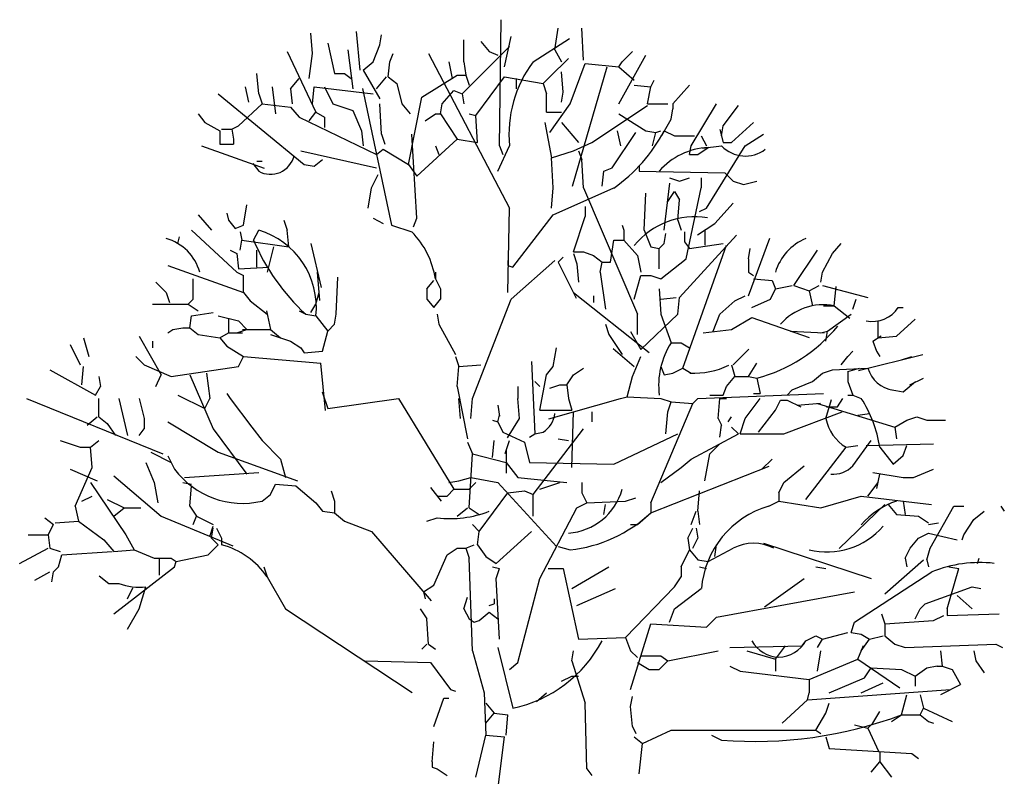
# Model space of a CAD drawing. Units: inches. Extents: x 169 to 666, y 25 to 236.
# Drawn here: x 395 to 397, y 54 to 55 of the extents above; entities that cross this region are included whole.
import ezdxf

# ---------------------------------------------------------------- set-up
doc = ezdxf.new("R2010")
doc.units = ezdxf.units.IN
doc.header["$MEASUREMENT"] = 0
doc.layers.add('Tree', color=91, linetype='Continuous')

# ---------------------------------------------------------------- blocks, each defined once
blk = doc.blocks.new('TreeE-05g')
for p, q in [((0.0447, 4.7838), (0.0481, 5.0338)), ((0.1547, 4.9738), (0.1614, 5.0171)), ((0.2114, 4.9538), (0.2081, 5.0171)), ((-0.3253, 4.9671), (-0.3286, 5.0071)), ((-0.2386, 5.0105), (-0.2319, 4.9338)), ((-0.1919, 4.9838), (-0.1886, 5.0038)), ((-0.0253, 4.9505), (-0.0253, 4.9938)), ((0.0547, 4.9405), (0.0681, 5.0005)), ((0.1114, 4.9505), (0.1836, 4.9964)), ((-0.2953, 4.9871), (-0.2819, 4.9271)), ((-0.2553, 4.9738), (-0.2453, 4.8971)), ((-0.2053, 4.9505), (-0.1919, 4.9838)), ((-0.0286, 4.8871), (0.0647, 4.9805)), ((0.0081, 4.9905), (0.0247, 4.9705)), ((0.1547, 4.9738), (0.1681, 4.9505)), ((-0.3753, 4.9705), (-0.3186, 4.8505)), ((-0.3319, 4.9171), (-0.3253, 4.9671)), ((-0.1719, 4.9505), (-0.1653, 4.9671)), ((-0.0953, 4.9671), (0.0647, 4.6605)), ((0.0247, 4.9705), (0.0414, 4.9638)), ((0.1447, 4.9205), (0.1814, 4.9571)), ((0.2814, 4.8671), (0.3347, 4.9638)), ((0.2881, 4.9505), (0.3081, 4.9705)), ((-0.2253, 4.9338), (-0.2053, 4.9505)), ((-0.2253, 4.9338), (-0.1919, 4.8771)), ((-0.1753, 4.9205), (-0.1719, 4.9505)), ((-0.0553, 4.9505), (-0.0486, 4.9171)), ((-0.0253, 4.9505), (-0.0219, 4.9238)), ((0.1847, 4.8671), (0.2147, 4.9471)), ((0.1899, 4.7044), (0.2581, 4.9405)), ((0.2147, 4.9471), (0.2814, 4.9405)), ((0.2814, 4.9405), (0.2881, 4.9505)), ((0.2814, 4.9405), (0.3114, 4.9138)), ((-0.4319, 4.8871), (-0.4353, 4.9271)), ((-0.3686, 4.8971), (-0.3519, 4.9171)), ((-0.2819, 4.9271), (-0.2619, 4.9271)), ((-0.2619, 4.9271), (-0.2486, 4.9171)), ((-0.1986, 4.8971), (-0.1786, 4.9205)), ((-0.1753, 4.9205), (-0.1586, 4.9071)), ((-0.1086, 4.8805), (-0.0386, 4.9238)), ((-0.0386, 4.9238), (-0.0219, 4.9238)), ((-0.0219, 4.9238), (-0.0153, 4.9038)), ((-0.0019, 4.8438), (0.0547, 4.9205)), ((0.0547, 4.9205), (0.1314, 4.9071)), ((0.0781, 4.9171), (0.0781, 4.8971)), ((0.1314, 4.9071), (0.1447, 4.9205)), ((0.1714, 4.8905), (0.1681, 4.9305)), ((-0.4586, 4.9005), (-0.4519, 4.8705)), ((-0.4053, 4.9005), (-0.3986, 4.8471)), ((-0.3686, 4.8971), (-0.3653, 4.8671)), ((-0.3253, 4.8671), (-0.3219, 4.9005)), ((-0.3219, 4.9005), (-0.2053, 4.8871)), ((-0.3019, 4.9005), (-0.2853, 4.8671)), ((-0.2266, 4.8976), (-0.1686, 4.6271)), ((-0.1586, 4.9071), (-0.1486, 4.8671)), ((0.1314, 4.9071), (0.1381, 4.8871)), ((0.3114, 4.9038), (0.3447, 4.9005)), ((0.3381, 4.8671), (0.3447, 4.9005)), ((0.3447, 4.9005), (0.3514, 4.9138)), ((0.3881, 4.8671), (0.4214, 4.9038)), ((-0.5119, 4.8871), (-0.3419, 4.7471)), ((-0.4319, 4.8871), (-0.4253, 4.8671)), ((-0.1353, 4.7471), (-0.1086, 4.8805)), ((-0.0686, 4.8671), (-0.0453, 4.8938)), ((-0.0453, 4.8938), (-0.0286, 4.8871)), ((-0.0286, 4.8871), (-0.0253, 4.8671)), ((0.1381, 4.8505), (0.1381, 4.8871)), ((0.1681, 4.8705), (0.1714, 4.8905)), ((-0.4719, 4.8238), (-0.4253, 4.8671)), ((-0.4253, 4.8671), (-0.3686, 4.8605)), ((-0.3686, 4.8605), (-0.3519, 4.8405)), ((-0.2853, 4.8671), (-0.2453, 4.8538)), ((-0.1886, 4.8071), (-0.1919, 4.8671)), ((-0.1486, 4.8671), (-0.1319, 4.8471)), ((-0.0719, 4.8471), (-0.0686, 4.8671)), ((0.1447, 4.8105), (0.1847, 4.8671)), ((0.2281, 4.7905), (0.3381, 4.8638)), ((0.3381, 4.8671), (0.3781, 4.8671)), ((0.3847, 4.8371), (0.3881, 4.8571)), ((0.3881, 4.8671), (0.3881, 4.8571)), ((0.4247, 4.7838), (0.4747, 4.8671)), ((0.4881, 4.8238), (0.5181, 4.8638)), ((-0.5519, 4.8471), (-0.5386, 4.8305)), ((-0.3519, 4.8405), (-0.1986, 4.7671)), ((-0.3319, 4.8338), (-0.3186, 4.8505)), ((-0.3186, 4.8505), (-0.3019, 4.8405)), ((-0.3019, 4.8405), (-0.3019, 4.8205)), ((-0.2453, 4.8538), (-0.2286, 4.8138)), ((-0.1019, 4.8338), (-0.0819, 4.8471)), ((-0.0819, 4.8471), (-0.0719, 4.8471)), ((-0.0719, 4.8471), (-0.0386, 4.7971)), ((-0.0153, 4.8471), (-0.0019, 4.8438)), ((0.0014, 4.7905), (-0.0019, 4.8438)), ((0.1381, 4.8505), (0.1681, 4.8505)), ((0.2814, 4.8471), (0.3347, 4.8138)), ((0.3662, 4.8047), (0.3847, 4.8371)), ((-0.5386, 4.8305), (-0.5086, 4.8138)), ((-0.5053, 4.8171), (-0.4853, 4.8171)), ((-0.4853, 4.8171), (-0.4719, 4.8238)), ((-0.4853, 4.8171), (-0.4819, 4.7971)), ((0.1347, 4.8305), (0.1481, 4.7605)), ((0.1681, 4.8305), (0.2014, 4.7905)), ((0.4815, 4.8166), (0.4881, 4.7905)), ((0.4847, 4.8038), (0.4881, 4.8238)), ((0.5047, 4.7905), (0.5481, 4.8305)), ((-0.5086, 4.8138), (-0.5086, 4.7871)), ((-0.4819, 4.7971), (-0.4819, 4.7871)), ((-0.2286, 4.8138), (-0.2253, 4.7838)), ((-0.1886, 4.8071), (-0.1819, 4.7871)), ((-0.1186, 4.6405), (-0.1286, 4.8071)), ((-0.1186, 4.7238), (-0.0386, 4.7971)), ((-0.0386, 4.7971), (0.0014, 4.7905)), ((0.2681, 4.7405), (0.3147, 4.8105)), ((0.2781, 4.8138), (0.2847, 4.7838)), ((0.3347, 4.8138), (0.3547, 4.8105)), ((0.3481, 4.7838), (0.3547, 4.8105)), ((0.3547, 4.8105), (0.3647, 4.8138)), ((0.3714, 4.8138), (0.3914, 4.8038)), ((0.3914, 4.8038), (0.4314, 4.8038)), ((0.4447, 4.8038), (0.4547, 4.7838)), ((0.5314, 4.7838), (0.5681, 4.8071)), ((-0.5453, 4.7838), (-0.421, 4.7397)), ((-0.5086, 4.7871), (-0.4919, 4.7871)), ((-0.4919, 4.7871), (-0.4819, 4.7871)), ((-0.0819, 4.7838), (-0.0753, 4.7671)), ((0.0414, 4.7338), (0.0647, 4.7838)), ((0.0447, 4.7838), (0.0514, 4.7671)), ((0.1914, 4.7738), (0.2281, 4.7905)), ((0.4214, 4.7671), (0.4247, 4.7838)), ((0.4381, 4.7671), (0.4581, 4.7805)), ((0.4473, 4.7791), (0.4847, 4.7838)), ((0.4547, 4.6605), (0.5314, 4.7838)), ((0.4881, 4.7905), (0.5047, 4.7905)), ((-0.3486, 4.7738), (-0.1986, 4.7405)), ((-0.1986, 4.7671), (-0.1853, 4.7771)), ((-0.1853, 4.7771), (-0.1353, 4.7471)), ((0.1481, 4.7605), (0.1914, 4.7738)), ((0.1514, 4.7005), (0.1481, 4.7605)), ((0.2014, 4.7738), (0.2081, 4.7571)), ((0.4214, 4.7671), (0.4381, 4.7671)), ((-0.4434, 4.7491), (-0.4319, 4.7338)), ((-0.4353, 4.7538), (-0.4253, 4.7538)), ((-0.3419, 4.7471), (-0.3219, 4.7438)), ((-0.3219, 4.7438), (-0.3053, 4.7571)), ((-0.1353, 4.7471), (-0.1186, 4.7238)), ((0.2114, 4.7005), (0.2081, 4.7571)), ((0.2514, 4.7338), (0.2681, 4.7405)), ((0.3214, 4.7438), (0.3214, 4.7338)), ((-0.2086, 4.7005), (-0.1953, 4.7271)), ((0.2481, 4.7038), (0.2514, 4.7338)), ((0.3214, 4.7338), (0.4914, 4.7305)), ((0.3814, 4.7205), (0.4014, 4.7138)), ((0.4014, 4.7138), (0.4214, 4.7205)), ((0.4447, 4.7205), (0.4447, 4.7005)), ((0.4914, 4.7305), (0.5081, 4.7138)), ((-0.2153, 4.6605), (-0.2086, 4.7005)), ((0.1481, 4.6605), (0.1514, 4.7005)), ((0.1514, 4.6471), (0.2714, 4.7005)), ((0.2114, 4.7005), (0.3181, 4.4505)), ((0.3714, 4.6171), (0.3823, 4.7101)), ((0.4147, 4.5605), (0.4447, 4.7005)), ((0.5081, 4.7138), (0.5281, 4.7071)), ((0.5281, 4.7071), (0.5547, 4.7138)), ((0.3314, 4.6171), (0.3347, 4.6905)), ((0.3781, 4.6738), (0.3914, 4.6938)), ((0.3914, 4.6938), (0.4014, 4.6771)), ((-0.4619, 4.6271), (-0.4553, 4.6671)), ((0.2147, 4.6638), (0.2147, 4.6438)), ((0.3981, 4.6371), (0.4014, 4.6771)), ((0.4714, 4.6305), (0.5081, 4.6705)), ((-0.5519, 4.6471), (-0.5253, 4.6171)), ((-0.4953, 4.6505), (-0.4919, 4.6371)), ((0.0614, 4.4938), (0.0647, 4.6605)), ((0.0714, 4.5438), (0.1514, 4.6471)), ((0.1914, 4.5738), (0.2147, 4.6438)), ((0.4414, 4.6538), (0.4547, 4.6605)), ((-0.4919, 4.6371), (-0.4786, 4.6205)), ((-0.4786, 4.6205), (-0.4619, 4.6271)), ((-0.3819, 4.6371), (-0.3753, 4.6171)), ((-0.2053, 4.6405), (-0.1853, 4.6305)), ((-0.1686, 4.6271), (-0.1286, 4.6138)), ((-0.1253, 4.6238), (-0.1186, 4.6405)), ((0.2881, 4.6271), (0.2914, 4.6171)), ((0.3981, 4.6371), (0.4047, 4.6171)), ((0.4371, 4.6076), (0.4714, 4.6305)), ((-0.5919, 4.5905), (-0.5886, 4.6038)), ((-0.5653, 4.6171), (-0.4753, 4.5338)), ((-0.4686, 4.6138), (-0.4653, 4.5971)), ((-0.4419, 4.5971), (-0.4319, 4.6171)), ((-0.3719, 4.5838), (-0.3753, 4.6171)), ((0.2914, 4.6171), (0.2914, 4.5971)), ((0.3314, 4.6171), (0.3447, 4.5838)), ((0.3714, 4.5905), (0.3747, 4.6105)), ((0.4014, 4.4838), (0.5147, 4.6071)), ((0.4114, 4.6138), (0.4114, 4.5938)), ((0.4514, 4.6171), (0.4514, 4.5871)), ((-0.4686, 4.5771), (-0.4653, 4.5971)), ((-0.4653, 4.5971), (-0.3719, 4.5838)), ((-0.4144, 4.5338), (-0.4019, 4.5838)), ((-0.3286, 4.5905), (-0.3082, 4.5036)), ((0.2647, 4.5538), (0.2714, 4.5971)), ((0.2714, 4.5971), (0.2914, 4.5971)), ((0.2914, 4.5971), (0.3181, 4.5671)), ((0.3447, 4.5838), (0.3614, 4.5805)), ((0.3614, 4.5805), (0.3714, 4.5905)), ((0.4081, 4.3438), (0.4947, 4.5871)), ((0.4114, 4.5938), (0.4214, 4.5805)), ((0.4214, 4.5805), (0.4881, 4.5905)), ((0.5381, 4.4871), (0.5804, 4.6013)), ((0.7047, 4.5705), (0.7214, 4.5905)), ((-0.4886, 4.5771), (-0.4753, 4.5705)), ((-0.4753, 4.5705), (-0.4719, 4.5405)), ((-0.4353, 4.5438), (-0.4353, 4.5771)), ((0.1614, 4.5538), (0.1714, 4.5638)), ((0.1914, 4.5738), (0.2114, 4.5738)), ((0.1914, 4.5705), (0.1981, 4.5505)), ((0.2114, 4.5738), (0.2314, 4.5671)), ((0.2314, 4.5671), (0.2481, 4.5538)), ((0.3181, 4.5671), (0.3247, 4.5338)), ((0.3614, 4.5405), (0.3614, 4.5805)), ((0.5381, 4.5605), (0.5414, 4.5805)), ((0.6281, 4.5071), (0.6747, 4.5771)), ((0.6847, 4.5338), (0.7047, 4.5705)), ((-0.6119, 4.5471), (-0.4619, 4.4938)), ((-0.4719, 4.5405), (-0.4119, 4.5438)), ((0.0614, 4.5571), (0.0614, 4.5471)), ((0.0614, 4.5471), (0.0714, 4.5438)), ((0.0681, 4.4805), (0.1547, 4.5571)), ((0.1614, 4.5538), (0.197, 4.4826)), ((0.1981, 4.5505), (0.2014, 4.5138)), ((0.2447, 4.5338), (0.2481, 4.5538)), ((0.2481, 4.5538), (0.2647, 4.5538)), ((0.3647, 4.5205), (0.4147, 4.5605)), ((0.5381, 4.5605), (0.5381, 4.5338)), ((-0.4753, 4.5338), (-0.4619, 4.5271)), ((-0.4619, 4.4938), (-0.4619, 4.5271)), ((-0.3106, 4.4776), (-0.3153, 4.5338)), ((-0.0819, 4.5338), (-0.0819, 4.5205)), ((0.2447, 4.5338), (0.2547, 4.4605)), ((0.3114, 4.4805), (0.3247, 4.5271)), ((0.3247, 4.5271), (0.3447, 4.5271)), ((0.3447, 4.5271), (0.3647, 4.5205)), ((0.5381, 4.5338), (0.5481, 4.5271)), ((0.6814, 4.5138), (0.6847, 4.5338)), ((-0.6353, 4.5138), (-0.6153, 4.4938)), ((-0.5619, 4.4805), (-0.5619, 4.5205)), ((-0.2786, 4.4505), (-0.2753, 4.5238)), ((-0.0986, 4.5005), (-0.0853, 4.5171)), ((-0.0819, 4.5205), (-0.0719, 4.5005)), ((0.5481, 4.5205), (0.5847, 4.5171)), ((0.5847, 4.5171), (0.5914, 4.5005)), ((0.5914, 4.5005), (0.6247, 4.5071)), ((0.6281, 4.5071), (0.6581, 4.4971)), ((0.6581, 4.4971), (0.6781, 4.5071)), ((0.6847, 4.5071), (0.7747, 4.4838)), ((0.7081, 4.4671), (0.7119, 4.5051)), ((-0.6153, 4.4938), (-0.6086, 4.4738)), ((-0.4619, 4.4938), (-0.4486, 4.4771)), ((-0.3186, 4.4705), (-0.3119, 4.4938)), ((-0.0986, 4.5005), (-0.0986, 4.4805)), ((-0.0719, 4.5005), (-0.0719, 4.4805)), ((0.1914, 4.4938), (0.3412, 4.3749)), ((0.2314, 4.4871), (0.2314, 4.4738)), ((0.3614, 4.5005), (0.3647, 4.4505)), ((0.5114, 4.4771), (0.5314, 4.4871)), ((0.5814, 4.4805), (0.5914, 4.5005)), ((0.6581, 4.4971), (0.6647, 4.4671)), ((-0.6419, 4.4705), (-0.5719, 4.4705)), ((-0.5719, 4.4705), (-0.5619, 4.4805)), ((-0.5719, 4.4705), (-0.5519, 4.4571)), ((-0.4486, 4.4771), (-0.4153, 4.4505)), ((-0.3286, 4.4538), (-0.3186, 4.4705)), ((-0.0986, 4.4805), (-0.0853, 4.4638)), ((-0.0853, 4.4638), (-0.0719, 4.4805)), ((-0.0086, 4.2838), (0.0681, 4.4805)), ((0.3647, 4.4805), (0.3947, 4.4838)), ((0.3981, 4.4505), (0.4014, 4.4838)), ((0.4814, 4.4505), (0.5114, 4.4771)), ((0.5447, 4.4638), (0.5814, 4.4805)), ((0.6864, 4.4671), (0.7081, 4.4671)), ((0.7081, 4.4671), (0.7388, 4.4426)), ((0.7447, 4.4605), (0.7514, 4.4805)), ((-0.5686, 4.4238), (-0.5653, 4.4471)), ((-0.5653, 4.4471), (-0.5219, 4.4538)), ((-0.5119, 4.4471), (-0.4719, 4.4371)), ((-0.4167, 4.457), (-0.4086, 4.4205)), ((-0.3519, 4.4571), (-0.3386, 4.4505)), ((-0.3386, 4.4505), (-0.3186, 4.4471)), ((-0.3186, 4.4471), (-0.2953, 4.4171)), ((-0.2819, 4.4305), (-0.2786, 4.4505)), ((-0.0786, 4.4505), (-0.0753, 4.4305)), ((0.3181, 4.4105), (0.3181, 4.4505)), ((0.3247, 4.3805), (0.3981, 4.4505)), ((0.3647, 4.4505), (0.3847, 4.3938)), ((0.4681, 4.4171), (0.4814, 4.4505)), ((0.6947, 4.4171), (0.7414, 4.4505)), ((0.8347, 4.4638), (0.8447, 4.4638)), ((-0.4919, 4.4405), (-0.4919, 4.4138)), ((-0.4719, 4.4371), (-0.4553, 4.4205)), ((-0.2953, 4.4171), (-0.2819, 4.4305)), ((-0.0753, 4.4305), (-0.0419, 4.3705)), ((0.2547, 4.4305), (0.2614, 4.4105)), ((0.5047, 4.4205), (0.5447, 4.4438)), ((0.5447, 4.4438), (0.6584, 4.4043)), ((0.7947, 4.4038), (0.7947, 4.4371)), ((0.8314, 4.4071), (0.8681, 4.4405)), ((-0.6686, 4.4071), (-0.6253, 4.3305)), ((-0.6119, 4.4138), (-0.6019, 4.4205)), ((-0.6019, 4.4205), (-0.5819, 4.4238)), ((-0.5819, 4.4238), (-0.5686, 4.4238)), ((-0.5686, 4.4238), (-0.5519, 4.4105)), ((-0.5519, 4.4105), (-0.5086, 4.4038)), ((-0.5086, 4.4038), (-0.4919, 4.4138)), ((-0.4919, 4.4138), (-0.4637, 4.4138)), ((-0.4753, 4.4138), (-0.4553, 4.4205)), ((-0.4637, 4.4205), (-0.4086, 4.4205)), ((-0.4086, 4.4205), (-0.3886, 4.4038)), ((-0.4083, 4.4104), (-0.3686, 4.3971)), ((-0.3053, 4.3771), (-0.2953, 4.4171)), ((0.2614, 4.4105), (0.2881, 4.3705)), ((0.3044, 4.416), (0.3247, 4.3805)), ((0.4481, 4.4138), (0.5047, 4.4205)), ((0.6214, 4.4171), (0.6878, 4.4134)), ((0.6814, 4.4138), (0.6947, 4.4171)), ((0.6914, 4.3971), (0.6947, 4.4171)), ((0.7847, 4.3971), (0.8011, 4.408)), ((0.7947, 4.4038), (0.8314, 4.4071)), ((-0.8053, 4.3905), (-0.7853, 4.3505)), ((-0.7786, 4.4038), (-0.7686, 4.3671)), ((-0.6419, 4.3971), (-0.6419, 4.3838)), ((-0.5086, 4.4038), (-0.4953, 4.3871)), ((-0.3686, 4.3971), (-0.3486, 4.3838)), ((0.3847, 4.3938), (0.4047, 4.3938)), ((0.4047, 4.3938), (0.4214, 4.3838)), ((0.7847, 4.3971), (0.7914, 4.3771)), ((-0.4953, 4.3871), (-0.4619, 4.3671)), ((-0.3486, 4.3838), (-0.3419, 4.3738)), ((-0.3419, 4.3738), (-0.3053, 4.3771)), ((0.1514, 4.3471), (0.1581, 4.3838)), ((0.2703, 4.3824), (0.3114, 4.3471)), ((0.5081, 4.3505), (0.5388, 4.3812)), ((0.7347, 4.3671), (0.7447, 4.3771)), ((0.7559, 4.3391), (0.8832, 4.3709)), ((0.7914, 4.3771), (0.7981, 4.3671)), ((-0.6753, 4.3671), (-0.6586, 4.3505)), ((-0.6586, 4.3505), (-0.6053, 4.3271)), ((-0.4719, 4.3471), (-0.4619, 4.3671)), ((-0.4619, 4.3671), (-0.3086, 4.3538)), ((-0.2996, 4.2598), (-0.3086, 4.3538)), ((-0.0419, 4.3671), (-0.0353, 4.3471)), ((-0.0353, 4.3471), (0.0081, 4.3505)), ((0.1081, 4.3571), (0.1147, 4.2138)), ((0.3081, 4.3271), (0.3247, 4.3671)), ((0.5047, 4.3505), (0.5114, 4.3271)), ((0.5381, 4.3271), (0.5547, 4.3538)), ((0.7214, 4.3505), (0.7347, 4.3671)), ((0.8414, 4.3605), (0.8614, 4.3671)), ((-0.8453, 4.3405), (-0.7553, 4.2905)), ((-0.7819, 4.3105), (-0.7786, 4.3471)), ((-0.6353, 4.3071), (-0.6253, 4.3305)), ((-0.6053, 4.3271), (-0.4719, 4.3471)), ((-0.5686, 4.3305), (-0.5219, 4.2238)), ((-0.5353, 4.3338), (-0.5286, 4.2838)), ((-0.0386, 4.3071), (-0.0353, 4.3471)), ((0.1247, 4.2605), (0.1381, 4.3305)), ((0.1381, 4.3305), (0.1514, 4.3471)), ((0.1781, 4.3105), (0.1914, 4.3305)), ((0.1914, 4.3305), (0.2114, 4.3438)), ((0.3647, 4.3471), (0.3714, 4.3305)), ((0.3714, 4.3305), (0.3881, 4.3338)), ((0.3881, 4.3338), (0.4081, 4.3438)), ((0.4081, 4.3438), (0.4247, 4.3338)), ((0.6647, 4.3171), (0.6847, 4.3338)), ((0.6847, 4.3338), (0.7047, 4.3405)), ((0.7047, 4.3405), (0.7747, 4.3438)), ((0.7347, 4.3371), (0.7581, 4.3438)), ((0.7347, 4.3371), (0.7347, 4.3171)), ((-0.7486, 4.3271), (-0.7453, 4.3071)), ((0.1147, 4.3171), (0.1247, 4.3071)), ((0.1447, 4.3038), (0.1647, 4.3105)), ((0.1647, 4.3105), (0.1781, 4.3105)), ((0.1781, 4.3105), (0.1814, 4.2838)), ((0.2981, 4.2871), (0.3081, 4.3271)), ((0.4947, 4.3071), (0.5114, 4.3271)), ((0.5114, 4.3271), (0.5381, 4.3271)), ((0.5381, 4.3271), (0.5547, 4.3238)), ((0.5547, 4.3238), (0.5614, 4.2938)), ((0.6247, 4.3005), (0.6647, 4.3171)), ((0.7347, 4.3171), (0.7447, 4.2905)), ((0.8447, 4.2971), (0.8688, 4.3172)), ((0.8579, 4.3104), (0.8847, 4.3238)), ((-0.7553, 4.2905), (-0.7453, 4.3071)), ((-0.5919, 4.2905), (-0.5386, 4.2638)), ((-0.4953, 4.2938), (-0.4886, 4.2838)), ((-0.3062, 4.2967), (-0.2953, 4.2638)), ((-0.0386, 4.3071), (-0.0186, 4.2038)), ((0.0814, 4.3071), (0.0814, 4.2838)), ((0.4381, 4.2838), (0.6864, 4.2932)), ((0.4614, 4.2905), (0.4881, 4.2905)), ((0.4881, 4.2905), (0.4947, 4.3071)), ((0.5481, 4.2938), (0.5614, 4.2938)), ((0.6147, 4.2905), (0.6247, 4.3005)), ((0.7347, 4.2905), (0.7447, 4.2905)), ((0.7447, 4.2905), (0.7614, 4.2838)), ((0.8229, 4.3008), (0.8447, 4.2971)), ((-0.8919, 4.2838), (-0.6219, 4.1738)), ((-0.7486, 4.2471), (-0.7486, 4.2838)), ((-0.7086, 4.2838), (-0.6919, 4.2105)), ((-0.6686, 4.2838), (-0.6586, 4.2438)), ((-0.5386, 4.2638), (-0.5286, 4.2838)), ((-0.4886, 4.2838), (-0.4453, 4.2271)), ((-0.2953, 4.2638), (-0.1553, 4.2838)), ((-0.1553, 4.2838), (-0.0453, 4.1038)), ((-0.0319, 4.2438), (-0.0353, 4.2838)), ((-0.0119, 4.2438), (-0.0086, 4.2838)), ((0.0847, 4.2438), (0.0814, 4.2838)), ((0.1429, 4.2433), (0.2847, 4.2838)), ((0.1814, 4.2838), (0.1881, 4.2605)), ((0.2847, 4.2838), (0.2981, 4.2871)), ((0.2981, 4.2871), (0.3647, 4.2838)), ((0.3447, 4.0771), (0.4281, 4.2738)), ((0.3647, 4.2838), (0.3847, 4.2771)), ((0.3781, 4.2571), (0.3847, 4.2771)), ((0.3847, 4.2771), (0.4281, 4.2738)), ((0.4281, 4.2738), (0.4381, 4.2838)), ((0.4781, 4.2438), (0.4814, 4.2838)), ((0.4814, 4.2838), (0.4947, 4.2838)), ((0.5314, 4.2438), (0.5614, 4.2838)), ((0.5914, 4.2605), (0.6014, 4.2805)), ((0.6014, 4.2805), (0.6147, 4.2805)), ((0.6147, 4.2805), (0.6416, 4.267)), ((0.6347, 4.2705), (0.6805, 4.2743)), ((0.6747, 4.2738), (0.8281, 4.2271)), ((0.6914, 4.2438), (0.7022, 4.2817)), ((0.7147, 4.2671), (0.7247, 4.2838)), ((0.0414, 4.2705), (0.0451, 4.2486)), ((0.1247, 4.2605), (0.1881, 4.2605)), ((0.1881, 4.1471), (0.1914, 4.2571)), ((0.2281, 4.2571), (0.2281, 4.2371)), ((0.3747, 4.2138), (0.3781, 4.2571)), ((0.5581, 4.2171), (0.5914, 4.2605)), ((0.6081, 4.2138), (0.7237, 4.2572)), ((0.6925, 4.2671), (0.7147, 4.2671)), ((0.7547, 4.2505), (0.7781, 4.2538)), ((-0.7719, 4.2305), (-0.7519, 4.2471)), ((-0.7486, 4.2471), (-0.7319, 4.2338)), ((-0.7319, 4.2338), (-0.7153, 4.2105)), ((-0.6586, 4.2438), (-0.6586, 4.2238)), ((-0.6119, 4.2371), (-0.5119, 4.1771)), ((0.0314, 4.2405), (0.0414, 4.2371)), ((0.0414, 4.2371), (0.0447, 4.2505)), ((0.0414, 4.2371), (0.0514, 4.2171)), ((0.0611, 4.206), (0.0847, 4.2438)), ((0.4781, 4.2438), (0.4847, 4.2305)), ((0.4981, 4.2371), (0.5047, 4.2471)), ((0.5214, 4.2138), (0.5314, 4.2438)), ((0.8281, 4.2271), (0.8514, 4.2405)), ((0.8514, 4.2405), (0.8714, 4.2471)), ((0.8714, 4.2471), (0.8914, 4.2405)), ((0.8914, 4.2405), (0.9281, 4.2405)), ((-0.6686, 4.2105), (-0.6586, 4.2238)), ((-0.5219, 4.2238), (-0.4553, 4.1338)), ((-0.4453, 4.2271), (-0.4253, 4.2005)), ((0.0514, 4.2171), (0.0947, 4.1971)), ((0.1047, 4.2071), (0.1147, 4.2138)), ((0.1114, 4.0938), (0.2114, 4.2238)), ((0.1147, 4.2138), (0.1314, 4.2171)), ((0.2714, 4.1538), (0.3981, 4.2138)), ((0.4247, 4.1638), (0.5181, 4.2138)), ((0.4814, 4.2071), (0.4847, 4.2305)), ((0.5047, 4.2271), (0.5181, 4.2138)), ((0.5214, 4.2138), (0.6081, 4.2138)), ((0.8281, 4.2271), (0.8314, 4.2038)), ((-0.8253, 4.2005), (-0.7853, 4.1871)), ((-0.7653, 4.1871), (-0.7486, 4.2005)), ((-0.4253, 4.2005), (-0.3886, 4.1638)), ((-0.0186, 4.1971), (-0.0086, 4.1738)), ((0.0314, 4.1671), (0.0347, 4.2005)), ((0.0562, 4.1748), (0.0647, 4.2005)), ((0.0947, 4.1971), (0.1047, 4.1571)), ((0.1614, 4.2038), (0.1814, 4.2005)), ((0.4614, 4.1738), (0.4814, 4.1938)), ((0.7447, 4.1505), (0.7814, 4.2005)), ((0.7714, 4.1905), (0.9047, 4.1938)), ((-0.7853, 4.1871), (-0.7653, 4.1871)), ((-0.7619, 4.1471), (-0.7653, 4.1871)), ((-0.6453, 4.1771), (-0.6053, 4.1571)), ((-0.5119, 4.1771), (-0.3553, 4.1205)), ((-0.0153, 4.0671), (-0.0086, 4.1738)), ((-0.0086, 4.1738), (0.0581, 4.1571)), ((0.0581, 4.1805), (0.0581, 4.1357)), ((0.4514, 4.1205), (0.4614, 4.1738)), ((0.6514, 4.0838), (0.7314, 4.1871)), ((0.7314, 4.1871), (0.7547, 4.1905)), ((0.7981, 4.1871), (0.8247, 4.1538)), ((0.8447, 4.1705), (0.8514, 4.1905)), ((-0.6553, 4.1571), (-0.6386, 4.1171)), ((-0.6118, 4.1701), (-0.5986, 4.1438)), ((-0.3886, 4.1638), (-0.3786, 4.1271)), ((0.0581, 4.1571), (0.0814, 4.1271)), ((0.1047, 4.1571), (0.2714, 4.1538)), ((0.4047, 4.1471), (0.4247, 4.1638)), ((0.5647, 4.1438), (0.5847, 4.1638)), ((0.8247, 4.1538), (0.8447, 4.1705)), ((-0.8053, 4.1438), (-0.7519, 4.1205)), ((-0.7953, 4.0705), (-0.7619, 4.1471)), ((-0.5786, 4.1271), (-0.4319, 4.1371)), ((0.3447, 4.0571), (0.5794, 4.1496)), ((0.3647, 4.1171), (0.4047, 4.1471)), ((0.6081, 4.1171), (0.6481, 4.1505)), ((0.7847, 4.1371), (0.8447, 4.1271)), ((0.8647, 4.1271), (0.9047, 4.1438)), ((-0.7653, 4.1171), (-0.6953, 4.0138)), ((-0.7186, 4.1305), (-0.6253, 4.0505)), ((-0.6386, 4.1171), (-0.6319, 4.0771)), ((-0.5819, 4.1171), (-0.5653, 4.1138)), ((-0.0553, 4.1171), (-0.0353, 4.1205)), ((-0.0353, 4.1205), (-0.0119, 4.1271)), ((-0.0153, 4.1038), (-0.0019, 4.1171)), ((-0.0119, 4.1271), (0.0414, 4.1171)), ((0.0414, 4.1171), (0.1581, 3.9905)), ((0.0814, 4.1271), (0.1781, 4.1171)), ((0.1247, 4.1038), (0.1647, 4.1171)), ((0.2081, 4.1171), (0.2081, 4.0971)), ((0.5981, 4.0971), (0.6081, 4.1171)), ((0.7747, 4.0905), (0.7947, 4.1171)), ((0.7923, 4.1051), (0.7981, 4.1338)), ((0.8447, 4.1271), (0.8647, 4.1271)), ((-0.5686, 4.0705), (-0.5653, 4.1105)), ((-0.4086, 4.0938), (-0.3986, 4.1138)), ((-0.3986, 4.1138), (-0.3586, 4.1105)), ((-0.3586, 4.1105), (-0.3186, 4.0771)), ((-0.2886, 4.1005), (-0.2819, 4.0805)), ((-0.0919, 4.1071), (-0.0705, 4.0803)), ((-0.0586, 4.0905), (-0.0453, 4.1038)), ((-0.0453, 4.1038), (-0.0153, 4.1038)), ((0.0047, 4.0205), (0.0614, 4.0971)), ((0.0614, 4.0971), (0.0947, 4.1005)), ((0.0947, 4.1005), (0.1114, 4.0938)), ((0.2081, 4.0971), (0.2181, 4.0771)), ((0.4381, 4.0605), (0.4414, 4.1005)), ((0.5981, 4.0971), (0.5981, 4.0805)), ((-0.7819, 4.0805), (-0.7619, 4.0905)), ((-0.7319, 4.0838), (-0.6986, 4.0671)), ((-0.4253, 4.0805), (-0.4086, 4.0938)), ((-0.3186, 4.0771), (-0.3053, 4.0605)), ((-0.2819, 4.0805), (-0.2819, 4.0571)), ((-0.0786, 4.0905), (-0.0586, 4.0905)), ((0.1114, 4.0505), (0.1114, 4.0938)), ((0.1981, 4.0671), (0.2181, 4.0771)), ((0.2181, 4.0771), (0.2947, 4.0805)), ((0.2947, 4.0805), (0.3147, 4.0871)), ((0.3447, 4.0771), (0.3447, 4.0571)), ((0.5781, 4.0705), (0.5981, 4.0805)), ((0.5981, 4.0805), (0.6814, 4.0671)), ((0.6814, 4.0671), (0.7614, 4.0905)), ((0.7614, 4.0905), (0.9007, 4.0738)), ((0.8447, 4.0805), (0.8481, 4.0538)), ((-0.7953, 4.0705), (-0.7886, 4.0405)), ((-0.7186, 4.0505), (-0.6986, 4.0671)), ((-0.6986, 4.0671), (-0.6653, 4.0671)), ((-0.5686, 4.0705), (-0.5553, 4.0505)), ((-0.3053, 4.0605), (-0.2819, 4.0571)), ((-0.2819, 4.0571), (-0.2619, 4.0405)), ((-0.0386, 4.0505), (-0.0186, 4.0671)), ((-0.0153, 4.0671), (0.0047, 4.0538)), ((0.1247, 3.9271), (0.1981, 4.0671)), ((0.2514, 4.0538), (0.2547, 4.0738)), ((0.3181, 4.0338), (0.3447, 4.0571)), ((0.4247, 4.0338), (0.4347, 4.0605)), ((0.4381, 4.0605), (0.4414, 4.0338)), ((0.7177, 3.9869), (0.8081, 4.0738)), ((0.8147, 4.0738), (0.8314, 4.0538)), ((0.8981, 3.9871), (0.9447, 4.0705)), ((0.9447, 4.0705), (0.9647, 4.0705)), ((0.9847, 4.0438), (1.0047, 4.0605)), ((1.0381, 4.0705), (1.0447, 4.0605)), ((-0.8553, 4.0471), (-0.8386, 4.0338)), ((-0.8353, 4.0371), (-0.7886, 4.0405)), ((-0.7886, 4.0405), (-0.7386, 4.0038)), ((-0.6253, 4.0505), (-0.4831, 3.9916)), ((-0.5619, 4.0338), (-0.5553, 4.0505)), ((-0.5553, 4.0505), (-0.5219, 4.0338)), ((-0.2619, 4.0405), (-0.2086, 4.0205)), ((-0.0986, 4.0405), (-0.0786, 4.0471)), ((0.8314, 4.0538), (0.8747, 4.0505)), ((0.8747, 4.0505), (0.8947, 4.0371)), ((0.8947, 4.0338), (0.9147, 4.0371)), ((0.9647, 4.0138), (0.9847, 4.0438)), ((-0.8486, 4.0138), (-0.8386, 4.0338)), ((-0.5286, 4.0105), (-0.5219, 4.0305)), ((-0.5253, 4.0071), (-0.5219, 4.0271)), ((-0.5153, 4.0271), (-0.5053, 4.0071)), ((-0.2086, 4.0205), (-0.0901, 3.8829)), ((-0.0086, 4.0338), (0.0047, 4.0205)), ((0.0014, 3.9938), (0.0047, 4.0205)), ((0.0381, 3.9571), (0.1081, 4.0205)), ((0.3047, 4.0338), (0.3181, 4.0338)), ((0.4181, 4.0071), (0.4281, 4.0271)), ((0.4347, 4.0271), (0.4381, 4.0071)), ((0.8747, 4.0071), (0.8947, 4.0171)), ((0.8947, 4.0171), (0.9514, 4.0038)), ((-0.8886, 4.0138), (-0.8486, 4.0138)), ((-0.8486, 4.0138), (-0.8453, 3.9871)), ((-0.7386, 4.0038), (-0.7186, 3.9805)), ((-0.6953, 4.0138), (-0.6786, 3.9838)), ((-0.5253, 4.0071), (-0.5119, 3.9938)), ((-0.5053, 4.0071), (-0.5053, 3.9938)), ((0.4181, 4.0071), (0.4214, 3.9838)), ((0.4281, 3.9871), (0.4381, 4.0071)), ((0.8581, 3.9871), (0.8747, 4.0071)), ((0.9614, 4.0038), (0.9647, 4.0138)), ((-0.9053, 3.9571), (-0.8486, 3.9871)), ((-0.8453, 3.9871), (-0.8253, 3.9805)), ((-0.8219, 3.9738), (-0.7219, 3.9805)), ((-0.7186, 3.9805), (-0.6786, 3.9838)), ((-0.6786, 3.9838), (-0.6386, 3.9671)), ((-0.5319, 3.9738), (-0.5119, 3.9938)), ((-0.0586, 3.9738), (-0.0386, 3.9871)), ((-0.0386, 3.9871), (-0.0219, 3.9871)), ((-0.0219, 3.9871), (-0.0053, 3.9938)), ((-0.0219, 3.9871), (-0.0153, 3.9671)), ((0.0014, 3.9938), (0.0181, 3.9705)), ((0.1614, 3.9905), (0.1847, 3.9838)), ((0.4047, 3.9505), (0.4214, 3.9838)), ((0.4214, 3.9838), (0.4381, 3.9638)), ((0.4581, 3.9605), (0.5081, 3.9871)), ((0.4714, 3.9705), (0.4747, 3.9938)), ((0.5681, 3.9971), (0.7814, 3.9271)), ((0.8481, 3.9671), (0.8581, 3.9871)), ((0.8914, 3.9638), (0.8981, 3.9871)), ((-0.8286, 3.9505), (-0.8219, 3.9738)), ((-0.6386, 3.9671), (-0.6053, 3.9671)), ((-0.6286, 3.9338), (-0.6286, 3.9671)), ((-0.6053, 3.9671), (-0.5953, 3.9605)), ((-0.5986, 3.9505), (-0.5953, 3.9605)), ((-0.5953, 3.9605), (-0.5319, 3.9738)), ((-0.0853, 3.9138), (-0.0586, 3.9738)), ((-0.0086, 3.7838), (-0.0153, 3.9671)), ((0.0181, 3.9705), (0.0381, 3.9571)), ((0.4381, 3.9638), (0.4581, 3.9605)), ((0.8081, 3.8971), (0.8847, 3.9638)), ((0.8481, 3.9671), (0.8514, 3.9505)), ((0.8914, 3.9638), (0.8947, 3.9505)), ((0.9914, 3.9571), (0.9947, 3.9671)), ((-0.8753, 3.9238), (-0.8453, 3.9405)), ((-0.8419, 3.9205), (-0.8386, 3.9405)), ((-0.8386, 3.9405), (-0.8286, 3.9505)), ((-0.7186, 3.8571), (-0.5986, 3.9505)), ((-0.4219, 3.9505), (-0.4153, 3.9305)), ((0.0314, 3.9505), (0.0447, 3.9471)), ((0.0381, 3.9271), (0.0447, 3.9471)), ((0.1414, 3.9471), (0.1714, 3.9471)), ((0.1714, 3.9471), (0.2014, 3.8071)), ((0.1881, 3.9071), (0.2614, 3.9505)), ((0.4047, 3.9505), (0.4047, 3.9305)), ((0.4414, 3.9505), (0.4547, 3.9471)), ((0.6714, 3.9505), (0.6914, 3.9471)), ((0.7481, 3.8405), (0.9014, 3.9405)), ((0.9314, 3.8671), (0.9547, 3.9471)), ((0.9347, 3.9505), (0.9547, 3.9471)), ((-0.7479, 3.9326), (-0.7286, 3.9171)), ((-0.4153, 3.9305), (-0.3786, 3.8671)), ((0.0447, 3.8071), (0.0381, 3.9271)), ((0.0814, 3.7605), (0.1247, 3.9271)), ((0.3914, 3.9105), (0.4047, 3.9305)), ((0.5701, 3.8708), (0.6481, 3.9271)), ((-0.7286, 3.9171), (-0.7086, 3.9171)), ((-0.6919, 3.8871), (-0.681, 3.909)), ((-0.6686, 3.8671), (-0.6553, 3.9105)), ((-0.1053, 3.9005), (-0.0853, 3.9138)), ((-0.1053, 3.9005), (-0.1019, 3.8871)), ((0.1981, 3.8738), (0.2747, 3.9071)), ((0.2947, 3.8105), (0.3914, 3.9105)), ((0.3914, 3.8671), (0.4447, 3.9071)), ((0.4747, 3.8505), (0.7481, 3.9005)), ((0.8881, 3.8771), (0.9814, 3.9105)), ((0.9814, 3.9105), (0.9981, 3.9071)), ((-0.0253, 3.8671), (-0.0186, 3.8905)), ((0.0347, 3.8871), (0.0347, 3.8771)), ((0.9514, 3.8938), (0.9814, 3.8671)), ((-0.6919, 3.8271), (-0.6686, 3.8671)), ((-0.3786, 3.8671), (-0.1278, 3.7017)), ((-0.1119, 3.8671), (-0.0986, 3.8471)), ((-0.0253, 3.8671), (-0.0153, 3.8471)), ((0.0247, 3.8738), (0.0347, 3.8771)), ((0.3814, 3.8405), (0.3914, 3.8671)), ((0.8681, 3.8471), (0.8781, 3.8671)), ((0.8781, 3.8671), (0.8881, 3.8771)), ((0.9314, 3.8671), (0.9314, 3.8538)), ((-0.0953, 3.7971), (-0.0986, 3.8471)), ((-0.0153, 3.8471), (-0.0053, 3.8405)), ((-0.0053, 3.8405), (0.0047, 3.8438)), ((0.0047, 3.8438), (0.0247, 3.8605)), ((0.0247, 3.8605), (0.0414, 3.8471)), ((0.4547, 3.8305), (0.4747, 3.8505)), ((0.8014, 3.8571), (0.8081, 3.8371)), ((0.8081, 3.8371), (0.9047, 3.8438)), ((0.9047, 3.8438), (0.9247, 3.8538)), ((0.9314, 3.8538), (1.0347, 3.8571)), ((0.3047, 3.7071), (0.3447, 3.8371)), ((0.3447, 3.8371), (0.4547, 3.8305)), ((0.7414, 3.8205), (0.7481, 3.8405)), ((0.8081, 3.8371), (0.8081, 3.8138)), ((0.2014, 3.8071), (0.2947, 3.8105)), ((0.2947, 3.8105), (0.3047, 3.7838)), ((0.6447, 3.7938), (0.6514, 3.8038)), ((0.6514, 3.8038), (0.6714, 3.8138)), ((0.6714, 3.8138), (0.6847, 3.8071)), ((0.6747, 3.7905), (0.6847, 3.8071)), ((0.6847, 3.8071), (0.7347, 3.8205)), ((0.7414, 3.8205), (0.7614, 3.8171)), ((0.7614, 3.8171), (0.7781, 3.8071)), ((0.7614, 3.7838), (0.7781, 3.8071)), ((0.7781, 3.8071), (0.8047, 3.8138)), ((0.8081, 3.8138), (0.8281, 3.7971)), ((-0.1086, 3.7871), (-0.0986, 3.7971)), ((-0.0953, 3.7971), (-0.0819, 3.7871)), ((-0.0086, 3.7838), (0.0147, 3.7005)), ((0.0414, 3.7905), (0.0714, 3.6705)), ((0.1881, 3.7638), (0.1914, 3.7838)), ((0.3047, 3.7838), (0.3181, 3.7705)), ((0.3781, 3.7638), (0.4781, 3.7838)), ((0.5014, 3.7905), (0.6447, 3.7938)), ((0.5347, 3.7838), (0.5914, 3.7671)), ((0.5914, 3.7671), (0.6114, 3.7938)), ((0.6747, 3.7438), (0.6814, 3.7838)), ((0.7547, 3.7671), (0.7657, 3.7944)), ((0.8281, 3.7971), (0.8481, 3.7905)), ((0.8481, 3.7905), (1.0281, 3.7971)), ((0.9181, 3.7838), (0.9214, 3.7538)), ((0.9847, 3.7838), (0.9881, 3.7638)), ((1.0281, 3.7971), (1.0414, 3.7905)), ((-0.2219, 3.7638), (-0.0919, 3.7605)), ((0.1881, 3.7638), (0.2147, 3.6805)), ((0.3247, 3.7738), (0.3647, 3.7738)), ((0.3614, 3.7471), (0.3781, 3.7638)), ((0.3647, 3.7738), (0.3781, 3.7638)), ((0.5914, 3.7671), (0.5914, 3.7438)), ((0.6581, 3.7271), (0.7547, 3.7671)), ((0.7547, 3.7671), (0.8381, 3.7105)), ((0.9881, 3.7638), (1.0047, 3.7405)), ((-0.0919, 3.7605), (-0.0519, 3.7071)), ((0.0647, 3.7471), (0.0814, 3.7605)), ((0.3181, 3.7605), (0.3414, 3.7471)), ((0.3414, 3.7471), (0.3614, 3.7471)), ((0.5014, 3.7538), (0.5214, 3.7438)), ((0.7681, 3.7305), (0.7814, 3.7505)), ((0.7814, 3.7505), (0.8414, 3.7471)), ((0.8414, 3.7471), (0.8681, 3.7338)), ((0.8681, 3.7338), (0.8914, 3.7505)), ((0.8914, 3.7505), (0.9119, 3.7539)), ((0.9114, 3.7538), (0.9214, 3.7538)), ((0.9214, 3.7538), (0.9414, 3.7471)), ((0.9414, 3.7471), (0.9581, 3.7171)), ((0.1681, 3.7238), (0.1881, 3.7338)), ((0.1881, 3.7338), (0.2014, 3.7338)), ((0.5214, 3.7438), (0.6581, 3.7271)), ((0.6581, 3.7271), (0.6581, 3.7005)), ((0.6981, 3.7005), (0.7681, 3.7305)), ((0.8681, 3.7338), (0.8681, 3.7138)), ((-0.0519, 3.7071), (-0.0419, 3.7038)), ((0.6547, 3.6871), (0.9381, 3.7071)), ((0.7614, 3.7005), (0.8047, 3.7205)), ((0.9191, 3.6976), (0.9581, 3.7171)), ((-0.0853, 3.6338), (-0.0653, 3.6905)), ((-0.0653, 3.6905), (-0.0553, 3.6905)), ((0.0147, 3.7005), (0.0181, 3.6171)), ((0.1181, 3.6838), (0.1381, 3.7005)), ((0.3047, 3.6738), (0.3081, 3.6938)), ((0.6047, 3.6405), (0.6547, 3.6871)), ((0.6547, 3.6871), (0.6581, 3.7005)), ((0.8414, 3.6571), (0.8514, 3.6971)), ((0.8781, 3.6971), (0.8847, 3.6705)), ((0.0181, 3.6805), (0.0347, 3.6605)), ((0.2181, 3.5505), (0.2147, 3.6805)), ((0.3081, 3.6338), (0.3047, 3.6738)), ((0.6914, 3.6605), (0.6981, 3.6805)), ((0.8781, 3.6571), (0.8847, 3.6705)), ((0.8847, 3.6705), (0.9414, 3.6438)), ((0.0181, 3.6405), (0.0347, 3.6605)), ((0.0347, 3.6605), (0.0614, 3.6571)), ((0.0581, 3.6171), (0.0614, 3.6571)), ((0.6714, 3.6271), (0.6914, 3.6605)), ((0.7847, 3.6405), (0.7981, 3.6638)), ((0.8214, 3.6438), (0.8414, 3.6571)), ((0.8414, 3.6571), (0.8781, 3.6571)), ((0.8781, 3.6571), (0.8947, 3.6438)), ((0.3081, 3.6338), (0.3147, 3.6205)), ((0.3281, 3.6005), (0.3847, 3.6271)), ((0.3847, 3.6271), (0.6714, 3.6271)), ((0.6714, 3.6271), (0.6814, 3.6205)), ((0.7481, 3.6371), (0.7747, 3.6305)), ((0.7747, 3.6305), (0.7847, 3.6405)), ((0.7747, 3.6305), (0.7961, 3.5841)), ((0.8947, 3.6438), (0.9047, 3.6405)), ((-0.0019, 3.5338), (0.0181, 3.6171)), ((0.0181, 3.6171), (0.0547, 3.6138)), ((0.0416, 3.5086), (0.0547, 3.6138)), ((0.3114, 3.6138), (0.3281, 3.6005)), ((0.4647, 3.6171), (0.4847, 3.6071)), ((0.6914, 3.6138), (0.6981, 3.5905)), ((-0.0886, 3.5638), (-0.0853, 3.6038)), ((0.3214, 3.5405), (0.3281, 3.6005)), ((0.6981, 3.5905), (0.8614, 3.5805)), ((0.7981, 3.5838), (0.7981, 3.5638)), ((0.8614, 3.5805), (0.8747, 3.5705)), ((-0.0886, 3.5638), (-0.0886, 3.5538)), ((-0.0886, 3.5538), (-0.0786, 3.5505)), ((-0.0786, 3.5505), (-0.0586, 3.5371)), ((0.2181, 3.5505), (0.2281, 3.5371)), ((0.7814, 3.5438), (0.7981, 3.5638)), ((0.7981, 3.5638), (0.8214, 3.5338))]:
    blk.add_line(p, q)
for centre, radius, start, end in [((0.3044, 4.8066), 0.2407, 143.2909, 185.4249), ((0.0862, 4.9646), 0.3226, 305.0283, 332.1244), ((0.4642, 4.6444), 0.1362, 92.5712, 138.9679), ((0.5318, 4.8292), 0.0654, 223.9678, 307.2349), ((-0.4083, 4.7754), 0.0478, 240.4225, 345.9744), ((0.4314, 4.4885), 0.1547, 80.5743, 140.5377), ((-0.4779, 4.4637), 0.1602, 354.0626, 73.3177), ((-0.2528, 4.4934), 0.173, 9.0085, 44.1216), ((-0.6411, 4.508), 0.096, 15.604, 74.3961), ((-0.0531, 4.7613), 0.4221, 202.8947, 227.4382), ((0.6927, 4.5029), 0.1059, 112.9663, 163.0586), ((0.6864, 4.3567), 0.1126, 78.9019, 139.039), ((0.7831, 4.498), 0.0619, 259.1436, 326.5237), ((0.4756, 4.6219), 0.3084, 284.8683, 320.843), ((0.5163, 4.3098), 0.1561, 147.4436, 187.1077), ((0.4314, 4.4885), 0.1547, 266.5664, 296.0534), ((0.8329, 4.3604), 0.0605, 195.9071, 262.2644), ((0.5591, 4.1518), 0.2416, 8.4169, 33.1276), ((0.1064, 4.2588), 0.0486, 300.9635, 354.0934), ((0.7755, 4.2607), 0.0858, 191.3787, 239.0566), ((-0.4637, 4.2442), 0.1682, 216.6497, 283.207), ((0.7056, 4.1874), 0.0538, 265.4777, 316.5974), ((0.1736, 4.1357), 0.1188, 273.752, 344.4357), ((0.8831, 3.9271), 0.1618, 108.6217, 138.7585), ((-0.0539, 4.2632), 0.2175, 263.4914, 291.2134), ((0.1547, 4.2605), 0.2783, 276.1886, 313.0584), ((0.631, 3.8912), 0.1869, 106.4408, 175.1078), ((0.6925, 4.1293), 0.1495, 256.6689, 318.6313), ((-0.5454, 3.8412), 0.1578, 34.4607, 75.271), ((0.5481, 3.9121), 0.085, 61.9276, 118.0724), ((0.9964, 3.7021), 0.2566, 83.6599, 111.7322), ((-0.6669, 4.0338), 0.1239, 250.3462, 275.4037), ((0.0188, 3.9239), 0.2588, 281.7277, 332.3573), ((0.5981, 3.8321), 0.0604, 207.9792, 332.0208), ((0.5506, 4.4346), 0.8301, 265.4514, 290.5088)]:
    blk.add_arc(centre, radius, start, end)

msp = doc.modelspace()

# ---------------------------------------------------------------- block references
at = {"layer": 'Tree'}
msp.add_blockref('TreeE-05g', (396.1994, 50.1116), dxfattribs=at)

doc.saveas('drawing.dxf')
